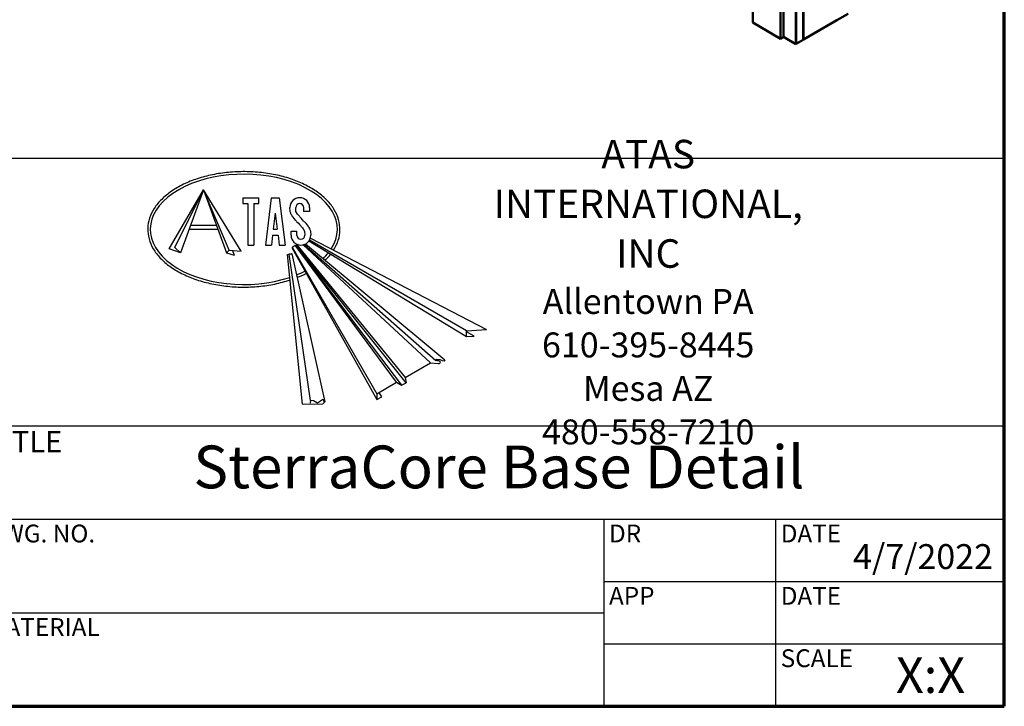
# Model space of a CAD drawing. Units: inches. Extents: x -1 to 69, y -208 to 21.
# Drawn here: x 28 to 33, y -68 to -64 of the extents above; entities that cross this region are included whole.
import ezdxf

# ---------------------------------------------------------------- set-up
doc = ezdxf.new("R2010")
doc.units = ezdxf.units.IN
doc.header["$LTSCALE"] = 2
doc.header["$MEASUREMENT"] = 0
doc.layers.get('0').update_dxf_attribs({"lineweight": 13})
for name, color, linetype, lineweight in [('Border (ANSI)', 7, 'Continuous', 70), ('Logo', 7, 'Continuous', 25), ('Sketch Geometry (ANSI)', 7, 'Continuous', 25), ('Symbol (ANSI)', 7, 'Continuous', 25), ('Title (ANSI)', 7, 'Continuous', 50), ('Visible (ANSI)', 7, 'Continuous', 50)]:
    doc.layers.add(name, color=color, linetype=linetype, lineweight=lineweight)
doc.styles.add('Note Text (ANSI)', font='tahoma.ttf')
doc.styles.add('Title Block Info', font='tahoma.ttf')
doc.styles.add('Title Block Labels', font='tahoma.ttf')

# ---------------------------------------------------------------- blocks, each defined once
blk = doc.blocks.new('Borders ATAS A Border')
at = {"layer": 'Border (ANSI)'}
for p, q in [((16.7, 0.3), (16.7, 10.7)), ((0.3, 0.3), (16.7, 0.3))]:
    blk.add_line(p, q, dxfattribs=at)
blk = doc.blocks.new('Title Blocks ATAS A-B Title Block')
at = {"layer": 'Logo', "linetype": 'Continuous'}
for p, q in [((5.5128, 4.0299), (5.6086, 4.1959)), ((5.5283, 4.0342), (5.6086, 4.1959)), ((5.6086, 4.1959), (5.544, 4.0185)), ((5.7141, 4.0235), (5.6086, 4.1959)), ((5.6086, 4.1959), (5.6731, 4.0185)), ((5.6809, 4.0264), (5.6086, 4.1959)), ((5.7194, 4.1737), (5.7194, 4.1571)), ((5.7194, 4.1737), (5.7638, 4.1737)), ((5.7194, 4.1571), (5.7335, 4.1571)), ((5.7335, 4.1571), (5.7335, 4.0407)), ((5.7498, 4.1571), (5.7638, 4.1571)), ((5.7498, 4.1571), (5.7498, 4.0407)), ((5.7638, 4.1571), (5.7638, 4.1737)), ((5.7992, 4.1737), (5.7829, 4.0407)), ((5.7992, 4.1737), (5.8216, 4.1737)), ((5.8216, 4.1737), (5.8379, 4.0407)), ((5.8104, 4.1307), (5.8048, 4.0851)), ((5.8104, 4.1307), (5.816, 4.0851)), ((5.8521, 4.1351), (5.8512, 4.1461)), ((5.8524, 4.1338), (5.8521, 4.1351)), ((5.8536, 4.1304), (5.8524, 4.1338)), ((5.8544, 4.1285), (5.8536, 4.1304)), ((5.8551, 4.127), (5.8544, 4.1285)), ((5.8564, 4.1243), (5.8551, 4.127)), ((5.8577, 4.1224), (5.8564, 4.1243)), ((5.8582, 4.1216), (5.8577, 4.1224)), ((5.8603, 4.1189), (5.8582, 4.1216)), ((5.8685, 4.135), (5.8679, 4.1461)), ((5.8728, 4.1277), (5.8685, 4.135)), ((5.8743, 4.1257), (5.8728, 4.1277)), ((5.8827, 4.116), (5.8743, 4.1257)), ((5.89, 4.146), (5.89, 4.1349)), ((5.9067, 4.1349), (5.89, 4.1349)), ((5.9067, 4.146), (5.9067, 4.1349)), ((5.5723, 4.0964), (5.6448, 4.0964)), ((5.8605, 4.1186), (5.8603, 4.1189)), ((5.8632, 4.1153), (5.8605, 4.1186)), ((5.8683, 4.1094), (5.8632, 4.1153)), ((5.8692, 4.1085), (5.8683, 4.1094)), ((5.8703, 4.1072), (5.8692, 4.1085)), ((5.8703, 4.1072), (5.8752, 4.102)), ((5.8752, 4.102), (5.8785, 4.0984)), ((5.8785, 4.0984), (5.8869, 4.0887)), ((5.886, 4.1124), (5.8827, 4.116)), ((5.8909, 4.1072), (5.886, 4.1124)), ((5.8909, 4.1072), (5.892, 4.1059)), ((5.892, 4.1059), (5.8929, 4.105)), ((5.8929, 4.105), (5.898, 4.0991)), ((5.898, 4.0991), (5.9007, 4.0958)), ((5.9007, 4.0958), (5.9009, 4.0955)), ((5.9009, 4.0955), (5.903, 4.0928)), ((5.903, 4.0928), (5.9035, 4.092)), ((5.5685, 4.0857), (5.6487, 4.0857)), ((5.8027, 4.0684), (5.7993, 4.0407)), ((5.8027, 4.0684), (5.8181, 4.0684)), ((5.8048, 4.0851), (5.816, 4.0851)), ((5.8181, 4.0684), (5.8215, 4.0407)), ((5.8545, 4.0684), (5.8545, 4.0795)), ((5.8545, 4.0795), (5.8712, 4.0795)), ((5.8712, 4.0684), (5.8712, 4.0795)), ((5.8869, 4.0887), (5.8884, 4.0867)), ((5.8884, 4.0867), (5.8927, 4.0794)), ((5.8927, 4.0794), (5.8933, 4.0683)), ((5.9035, 4.092), (5.9048, 4.0901)), ((5.9048, 4.0901), (5.9061, 4.0874)), ((5.9061, 4.0874), (5.9068, 4.0859)), ((5.9068, 4.0859), (5.9076, 4.084)), ((5.9076, 4.084), (5.9088, 4.0806)), ((5.9088, 4.0806), (5.9091, 4.0793)), ((5.9091, 4.0793), (5.91, 4.0683)), ((5.7335, 4.0407), (5.7498, 4.0407)), ((5.7829, 4.0407), (5.7993, 4.0407)), ((5.8215, 4.0407), (5.8379, 4.0407)), ((5.8575, 4.035), (5.8662, 4.0401)), ((6.1511, 3.6555), (5.8662, 4.0401)), ((5.8662, 4.0401), (5.8684, 4.0388)), ((5.8684, 4.0388), (5.8703, 4.0399)), ((5.8684, 4.0388), (6.1651, 3.6475)), ((5.8699, 4.0422), (5.8712, 4.043)), ((5.8699, 4.0422), (6.175, 3.6691)), ((5.8699, 4.0422), (5.8703, 4.0399)), ((6.1776, 3.6545), (5.8703, 4.0399)), ((6.2466, 3.7106), (5.8889, 4.0415)), ((5.8918, 4.0424), (6.2613, 3.7172)), ((6.2869, 3.7176), (5.8948, 4.0437)), ((5.9048, 4.0523), (6.3477, 3.7843)), ((6.3477, 3.8004), (5.9064, 4.0549)), ((5.9088, 4.0605), (6.4035, 3.8034)), ((5.544, 4.0185), (5.5128, 4.0299)), ((5.544, 4.0185), (5.5283, 4.0342)), ((5.6731, 4.0185), (5.6809, 4.0264)), ((5.6731, 4.0185), (5.6945, 4.0128)), ((5.6809, 4.0264), (5.7141, 4.0235)), ((5.6899, 4.0256), (5.6945, 4.0128)), ((5.8447, 4.0144), (5.849, 4.0145)), ((5.8864, 3.5945), (5.8447, 4.0144)), ((5.8489, 4.0155), (5.8498, 4.0167)), ((5.9097, 3.6043), (5.8489, 4.0155)), ((5.8498, 4.0167), (5.8508, 4.0164)), ((5.8508, 4.0164), (5.8529, 4.015)), ((5.8529, 4.015), (5.855, 4.0165)), ((5.8556, 4.0168), (5.855, 4.0165)), ((5.8569, 4.0159), (5.8556, 4.0168)), ((5.8569, 4.0159), (5.9499, 3.6011)), ((5.8575, 4.035), (6.0955, 3.6233)), ((5.8575, 4.035), (5.8575, 4.0325)), ((5.8575, 4.0325), (6.0955, 3.6071)), ((6.3477, 3.8004), (6.4035, 3.8034)), ((6.3477, 3.7843), (6.3477, 3.8004)), ((6.3685, 3.7854), (6.3477, 3.7974)), ((6.3477, 3.7843), (6.3685, 3.7854)), ((6.175, 3.6693), (6.2466, 3.7106)), ((6.2466, 3.7106), (6.2682, 3.7087)), ((6.2607, 3.7177), (6.2608, 3.7183)), ((6.2622, 3.7164), (6.2607, 3.7177)), ((6.2608, 3.7183), (6.262, 3.7195)), ((6.2608, 3.7183), (6.2608, 3.7183)), ((6.262, 3.7195), (6.2643, 3.7205)), ((6.2647, 3.7154), (6.2622, 3.7164)), ((6.2643, 3.7205), (6.2723, 3.7195)), ((6.2668, 3.7154), (6.2647, 3.7154)), ((6.2685, 3.7156), (6.2668, 3.7154)), ((6.2682, 3.7087), (6.271, 3.7087)), ((6.2693, 3.7156), (6.2685, 3.7156)), ((6.2718, 3.7148), (6.2693, 3.7156)), ((6.271, 3.7087), (6.2724, 3.7092)), ((6.2738, 3.713), (6.2718, 3.7148)), ((6.2723, 3.7195), (6.2788, 3.7163)), ((6.2724, 3.7092), (6.2731, 3.7099)), ((6.2731, 3.7099), (6.2739, 3.7119)), ((6.2739, 3.7119), (6.2738, 3.713)), ((6.2788, 3.7163), (6.2845, 3.7162)), ((6.2845, 3.7162), (6.2871, 3.7177)), ((6.0955, 3.6233), (6.1512, 3.6555)), ((6.1512, 3.6555), (6.1652, 3.6474)), ((6.1652, 3.6474), (6.1776, 3.6545)), ((6.175, 3.6693), (6.1776, 3.6545)), ((6.0955, 3.6233), (6.0955, 3.6071)), ((6.1094, 3.6152), (6.1024, 3.6273)), ((5.8864, 3.5945), (5.944, 3.5955)), ((5.9095, 3.5969), (5.9098, 3.6051)), ((5.9098, 3.6051), (5.9178, 3.6049)), ((5.9178, 3.6049), (5.9288, 3.5976)), ((5.9288, 3.5976), (5.9399, 3.6053)), ((5.944, 3.607), (5.9399, 3.6053)), ((5.9499, 3.6011), (5.944, 3.607)), ((5.944, 3.5955), (5.9499, 3.6011)), ((6.0955, 3.6071), (6.1094, 3.6152))]:
    blk.add_line(p, q, dxfattribs=at)
at = {"layer": 'Logo', "color": 7, "linetype": 'Continuous', "lineweight": 25}
blk.add_line((5.9006, 4.0476), (5.903, 4.0501), dxfattribs=at)
at = {"layer": 'Logo', "linetype": 'Continuous'}
for centre, radius, start, end in [((5.879, 4.146), 0.0277, 0, 180), ((5.879, 4.146), 0.0111, 0, 180), ((5.8822, 4.0684), 0.0277, 180, 0), ((5.8822, 4.0684), 0.0111, 180, 0)]:
    blk.add_arc(centre, radius, start, end, dxfattribs=at)
at = {"layer": 'Logo'}
for start_param, end_param in [(5.920587, 11.509279), (5.721945, 5.844109), (5.311273, 5.424577)]:
    blk.add_ellipse((5.7221, 4.0849), major_axis=(0.2627, 0), ratio=0.589286, start_param=start_param, end_param=end_param, dxfattribs=at)
for points in [[(5.9742, 4.0266), (5.9873, 4.0542), (5.992, 4.0831), (5.9882, 4.1121), (5.9761, 4.14), (5.9562, 4.1658), (5.9293, 4.1889), (5.8963, 4.2087), (5.8583, 4.2249), (5.8164, 4.2368), (5.7716, 4.2442), (5.7253, 4.2468), (5.679, 4.2448), (5.6339, 4.2381), (5.5913, 4.2269), (5.5527, 4.2113), (5.5191, 4.1919), (5.4913, 4.1691), (5.4704, 4.1437), (5.457, 4.1161), (5.4522, 4.0872), (5.4558, 4.0583), (5.4677, 4.0303), (5.4874, 4.0044), (5.5141, 3.9812), (5.5469, 3.9613), (5.5848, 3.9451), (5.6268, 3.9331), (5.6716, 3.9256), (5.7178, 3.9228), (5.7642, 3.9247), (5.8093, 3.9314), (5.8519, 3.9426)], [(5.9501, 3.9978), (5.9544, 4.002), (5.9585, 4.0064), (5.9624, 4.0108), (5.9661, 4.0152)], [(5.8717, 3.9498), (5.8783, 3.9525), (5.8848, 3.9553), (5.8911, 3.9582), (5.8973, 3.9613)]]:
    blk.add_spline(points, degree=3, dxfattribs=at)
at = {"layer": 'Sketch Geometry (ANSI)'}
for p, q in [((7.8575, 4.2837), (4.9825, 4.2837)), ((7.8575, 2.7462), (7.8575, 4.2837)), ((4.9825, 3.5337), (7.8575, 3.5337)), ((4.9825, 3.2712), (7.8575, 3.2712)), ((6.7325, 3.2712), (6.7325, 2.7462)), ((7.2147, 3.2712), (7.2147, 2.7462)), ((6.7325, 3.0962), (7.8575, 3.0962)), ((4.9825, 3.0087), (6.7325, 3.0087)), ((6.7325, 2.9212), (7.8575, 2.9212)), ((4.9825, 2.7462), (7.8575, 2.7462))]:
    blk.add_line(p, q, dxfattribs=at)
at = {"layer": 'Symbol (ANSI)', "insert": (6.8575, 3.9087), "char_height": 0.05, "attachment_point": 5, "line_spacing_factor": 1.04605, "style": 'Title Block Labels'}
blk.add_mtext('{\\H1.6x;ATAS INTERNATIONAL, INC\\P\\H0.875x;Allentown PA\\H1.36306x; \\H0.73365x;\\P610-395-8445\\H1.13763x; \\H0.87902x;\\PMesa AZ\\H1.19463x; \\H0.83708x;\\P480-558-7210\\H1.18555x; }', dxfattribs=at)
at = {"layer": 'Symbol (ANSI)'}
for s, insert, char_height, attachment_point, style in [('\\fTahoma|b0|i0;\\H0.0600;TITLE', (4.9975, 3.5187), 0.06, 1, 'Title Block Labels'), ('DWG. NO.', (4.9975, 3.2562), 0.05, 1, 'Title Block Labels'), ('DR', (6.7475, 3.2562), 0.05, 1, 'Title Block Labels'), ('DATE', (7.2297, 3.2562), 0.05, 1, 'Title Block Labels'), ('APP', (6.7475, 3.0812), 0.05, 1, 'Title Block Labels'), ('DATE', (7.2297, 3.0812), 0.05, 1, 'Title Block Labels'), ('MATERIAL', (4.9975, 2.9937), 0.05, 1, 'Title Block Labels'), ('SCALE', (7.2297, 2.9062), 0.05, 1, 'Title Block Labels'), ('\\fTahoma|b0|i0;\\H0.1000;X:X', (7.7475, 2.8337), 0.1, 6, 'Title Block Info')]:
    blk.add_mtext(s, dxfattribs=dict(at, insert=insert, char_height=char_height, attachment_point=attachment_point, style=style))
at = {"layer": 'Symbol (ANSI)', "style": 'Title Block Info'}
blk.add_attdef('CREATION_DATE_001', (7.4328, 3.1314), '', height=0.07, dxfattribs=at)
at = {"layer": 'Title (ANSI)', "attachment_point": 5, "style": 'Note Text (ANSI)'}
for s, insert, char_height in [(' SterraCore Base Detail', (6.42, 3.4025), 0.12), ('\\fTahoma|b0|i0;\\H0.1000; ', (5.8575, 3.14), 0.1), ('\\fTahoma|b0|i0;\\H0.1000; ', (5.8575, 2.8775), 0.1)]:
    blk.add_mtext(s, dxfattribs=dict(at, insert=insert, char_height=char_height))

msp = doc.modelspace()

# ---------------------------------------------------------------- linework, layer by layer
at = {"layer": 'Visible (ANSI)', "color": 36, "true_color": 0x804000}
for p, q in [((32.2888325, -58.6551793), (32.2888325, -64.0984898)), ((32.2495488, -58.6778598), (32.2495488, -64.1211703)), ((32.2487631, -64.1207167), (32.2495488, -64.1211703)), ((32.2495488, -64.1211703), (32.2888325, -64.0984898))]:
    msp.add_line(p, q, dxfattribs=at)
at = {"layer": 'Visible (ANSI)', "color": 150, "true_color": 0x0080ff}
for p, q in [((32.2896182, -58.6547257), (32.2896182, -64.0980362)), ((32.478192, -63.9891631), (32.5417269, -63.9524812)), ((32.2888325, -64.0975826), (32.2896182, -64.0980362)), ((32.2896182, -64.0980362), (32.2903699, -64.0976022))]:
    msp.add_line(p, q, dxfattribs=at)
at = {"layer": 'Visible (ANSI)', "color": 30, "true_color": 0xff8000}
for p, q in [((32.246249, -58.6797649), (32.246249, -64.1230755)), ((32.2487631, -58.6783134), (32.2487631, -64.1216239)), ((32.1775025, -64.0833846), (32.246249, -64.1230755)), ((32.246249, -64.1230755), (32.2487631, -64.1216239))]:
    msp.add_line(p, q, dxfattribs=at)
at = {"layer": 'Visible (ANSI)'}
for p, q in [((32.0046541, -64.0027329), (32.0046541, -62.9140708)), ((32.161789, -63.0047927), (32.161789, -64.0934548)), ((32.1775025, -62.9957205), (32.1775025, -64.0843826)), ((32.161789, -64.0934548), (32.0046541, -64.0027329)), ((32.2903699, -64.0975115), (32.478192, -63.9890724)), ((32.478192, -63.9891631), (32.4778783, -63.9892535)), ((32.478192, -63.9890724), (32.478192, -63.9891631)), ((32.161789, -64.0934548), (32.1775025, -64.0843826)), ((32.2903699, -64.0976022), (32.2903699, -64.0975115))]:
    msp.add_line(p, q, dxfattribs=at)

# ---------------------------------------------------------------- block references
at = {"xscale": 2, "yscale": 2, "zscale": 2}
msp.add_blockref('Borders ATAS A Border', (0.0178948, -68.4404737), dxfattribs=at)
msp.add_blockref('Title Blocks ATAS A-B Title Block', (17.7028689, -73.332902), dxfattribs=at).add_auto_attribs({'CREATION_DATE_001': '4/7/2022'})

doc.saveas('drawing.dxf')
